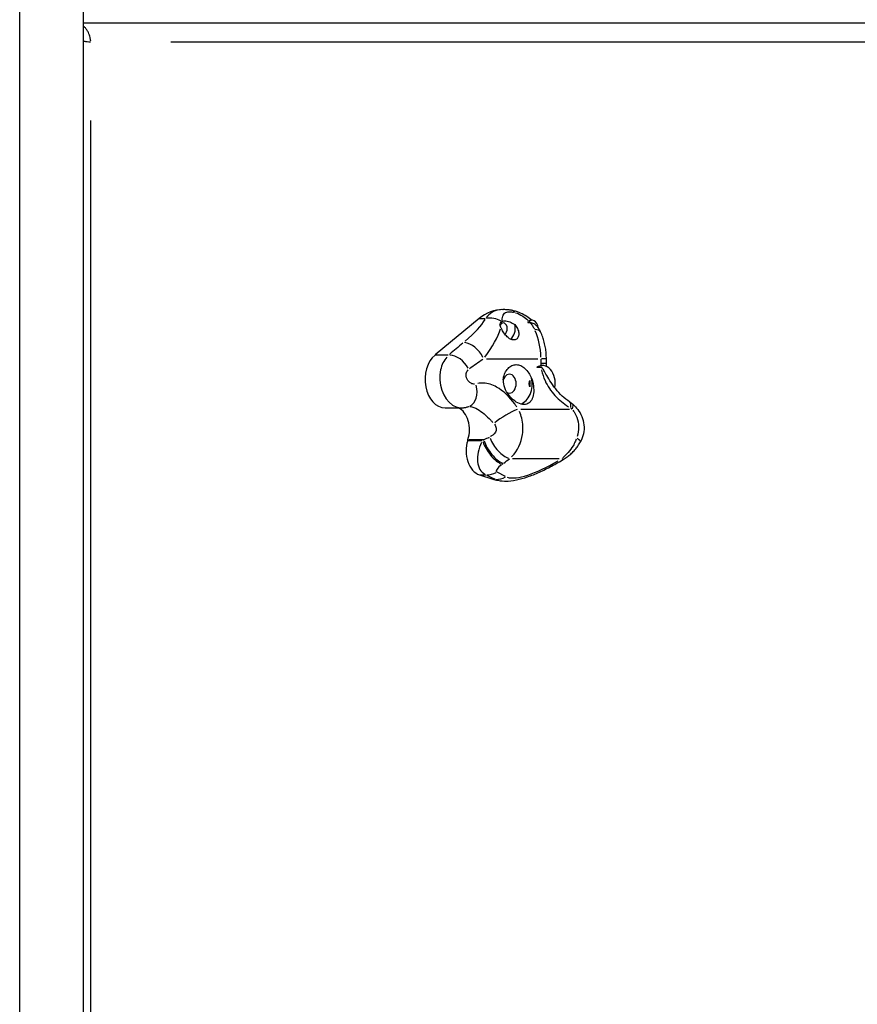
# Model space of a CAD drawing. Units: millimetres. Extents: x -3044 to 5414, y -3056 to 5117.
# Drawn here: x 2997 to 3441, y -1049 to -528 of the extents above; entities that cross this region are included whole.
import ezdxf

# ---------------------------------------------------------------- set-up
doc = ezdxf.new("R2010")
doc.units = ezdxf.units.MM
doc.header["$LTSCALE"] = 100
doc.layers.add('SW_Toestellen', color=2, linetype='Continuous')

msp = doc.modelspace()

# ---------------------------------------------------------------- linework, layer by layer
at = {"layer": 'SW_Toestellen'}
for p, q in [((2997.48, -1394.16), (2997.48, -517.16)), ((3031.18, -1394.16), (3031.18, -517.16)), ((3875.17, -529.66), (3031.18, -529.66)), ((3077.45, -539.66), (3839.21, -539.66)), ((3035.13, -1330.06), (3035.13, -581.26)), ((3253.22, -681.43), (3253.46, -681.43)), ((3240.73, -686.2), (3217.38, -705.47)), ((3240.91, -686.2), (3244.01, -686.2)), ((3267.8, -688.4), (3266.61, -688.4)), ((3268.86, -687.06), (3268.33, -687.06)), ((3217.74, -705.47), (3224.33, -705.47)), ((3244.59, -707.51), (3271.89, -707.51)), ((3276.33, -707.51), (3273.68, -707.51)), ((3273.63, -712.08), (3271.21, -712.08)), ((3274.28, -711.05), (3274.18, -711.05)), ((3222.72, -733.43), (3231.25, -733.43)), ((3262.9, -734.14), (3288.57, -734.14)), ((3235.07, -750.73), (3242.22, -750.73)), ((3235.24, -750.29), (3242.83, -750.29)), ((3258.39, -760.31), (3283.1, -760.31)), ((3240.94, -768.93), (3248.47, -771.34)), ((3241.11, -768.93), (3244.28, -768.93)), ((3244.71, -769.05), (3249.18, -771.22)), ((3248.52, -771.34), (3249.38, -771.34)), ((3254.67, -769.79), (3250.2, -767.62)), ((3254.31, -772.27), (3254.55, -772.27))]:
    msp.add_line(p, q, dxfattribs=at)
for centre, major_axis, ratio, start_param, end_param in [((3253.22, -716.47), (0, 35.04), 0.707107, 0, 0.528167), ((3256.27, -691.67), (1.59, 9.87), 0.510179, 5.885403, 6.262249), ((3219.56, -698.88), (25.2, 17.07), 0.253487, 5.109002, 5.801255), ((3247.74, -694.84), (8.85, -4.67), 0.858951, 1.505122, 2.326284), ((3253.51, -691.51), (0, 3), 0.707107, 3.506665, 7.218045), ((3268.86, -691.51), (0, 4.45), 0.707107, 4.833941, 7.077461), ((3268.33, -691.51), (0, 4.45), 0.707107, 0, 0.501365), ((3223.12, -707.51), (28.03, 26.09), 0.384141, 5.135396, 5.704016), ((3255.63, -691.51), (0, -6), 0.707107, 0.396985, 1.946314), ((3264.21, -697.47), (9.06, 4.23), 0.38961, 0.034772, 0.660661), ((3253.45, -707.51), (0, -28.23), 0.707107, 1.599974, 2.12517), ((3276.51, -698.88), (-86.18, -58.37), 0.253487, 5.075846, 5.171305), ((3236.01, -707.51), (6.36, -7.71), 0.610751, 1.182533, 2.596249), ((3222.72, -718.43), (0, -15), 0.707107, 3.66976, 6.283185), ((3228.26, -714.11), (-6.61, 7.51), 0.647758, 4.391185, 5.72249), ((3280.07, -707.51), (-83.49, -49.42), 0.205647, 5.052029, 5.147487), ((3310.41, -707.51), (0, -52.32), 0.707107, 4.714654, 4.755433), ((3274.28, -720.66), (0, 9.61), 0.707107, 4.477539, 6.75182), ((3266.39, -710.34), (9.99, 0.32), 0.032028, 0.039244, 0.745641), ((3256.8, -720.66), (0, 5), 0.707107, 2.761314, 7.458124), ((3261.05, -720.66), (0, -11), 0.707107, 0.218503, 1.843608), ((3274.28, -720.66), (0, 9.61), 0.707107, 1.39168, 1.749913), ((3260.48, -720.66), (0, -10.2), 0.707107, 1.402143, 1.73945), ((3232.01, -723.31), (3.21, -9.47), 0.729328, 0.079554, 1.511527), ((3226.97, -745.04), (0, 12.28), 0.707107, 4.271555, 5.951577), ((3255.39, -739.23), (8.54, 5.2), 0.190401, 0.753947, 2.287477), ((3283.06, -738.59), (5.56, 8.31), 0.354624, 5.604071, 6.247442), ((3283.91, -739.23), (6.43, 7.66), 0.223077, 5.642543, 6.249467), ((3242.97, -756.28), (0, -12.97), 0.707107, 4.270804, 6.059996), ((2814.4, -469.77), (0, -657.43), 0.707107, 1.129211, 1.129962), ((3124.88, -469.77), (-828.33, -612.64), 0.287923, 1.500487, 1.501164), ((3245.48, -745.04), (-25.13, -11.78), 0.138532, 1.42349, 1.535207), ((3249.64, -754.55), (5.83, -8.13), 0.390153, 4.006071, 5.74644), ((3253.09, -751.98), (6.12, -7.91), 0.452385, 4.086525, 5.736153), ((3285.62, -746.69), (8.8, -4.74), 0.116876, 0.037693, 0.71616), ((3249.56, -756.28), (-5.53, -12.48), 0.638405, 4.635827, 6.2461), ((3249.01, -755.01), (-5.83, 8.13), 0.389756, 0.86399, 2.604903), ((3249.4, -753.37), (-27.75, -20.75), 0.292406, 1.508878, 1.620594), ((3287.43, -743.29), (-34, -25.43), 0.292406, 0.205571, 1.214472), ((3280.55, -751.98), (5.24, -8.52), 0.252143, 5.886714, 6.262318), ((3253.49, -764.6), (-3.7, -2.77), 0.292406, 4.732973, 6.343246), ((3128.8, -478.09), (-831.16, -621.6), 0.292406, 1.501958, 1.502634), ((3246.02, -759.17), (-4.38, -8.99), 0.877249, 0.363324, 0.925133), ((3254.31, -734.97), (0, -37.3), 0.707107, 6.059996, 6.283185), ((3283.5, -734.97), (-36.83, -34.48), 0.386538, 0.179581, 0.380451), ((3250.99, -761.59), (-4.38, -8.99), 0.877249, 0.363324, 0.925133)]:
    msp.add_ellipse(centre, major_axis=major_axis, ratio=ratio, start_param=start_param, end_param=end_param, dxfattribs=at)
for points, knots in [([(3035.08, -539.19), (3035.02, -538.56), (3034.91, -537.93), (3034.55, -536.42), (3034.25, -535.55), (3033.61, -534.19), (3033.32, -533.69), (3032.84, -532.96), (3032.67, -532.73), (3032.2, -532.14), (3031.88, -531.79), (3031.54, -531.48)], [0.0059956, 0.0059956, 0.0059956, 0.0059956, 0.0326606, 0.0326606, 0.0707098, 0.0707098, 0.0944905, 0.0944905, 0.1063809, 0.1063809, 0.1253004, 0.1253004, 0.1253004, 0.1253004]), ([(3031.4, -539.23), (3032.07, -539.29), (3032.69, -539.36), (3033.88, -539.49), (3034.45, -539.56), (3034.96, -539.64)], [-0.06096705, -0.06096705, -0.06096705, -0.06096705, -0.0326606, -0.0326606, -0.00260964, -0.00260964, -0.00260964, -0.00260964]), ([(3252.78, -681.44), (3252.31, -681.46), (3251.86, -681.5), (3249.81, -681.78), (3248.51, -682.29), (3246.31, -683.72), (3245.37, -684.64), (3244.5, -685.76)], [0.424539, 0.424539, 0.424539, 0.424539, 0.571828, 0.571828, 1.134858, 1.134858, 1.689211, 1.689211, 1.689211, 1.689211]), ([(3252.9, -687.13), (3253.04, -686.01), (3253.22, -685.08), (3253.9, -683.56), (3254.45, -682.99), (3256.06, -682.59), (3256.85, -682.56), (3258.18, -682.69), (3258.56, -682.75), (3258.96, -682.82)], [-1.649047, -1.649047, -1.649047, -1.649047, -1.134858, -1.134858, -0.571828, -0.571828, -0.219934, -0.219934, -0.086792, -0.086792, -0.086792, -0.086792]), ([(3257.85, -681.8), (3257.57, -681.75), (3257.28, -681.71), (3256.71, -681.64), (3256.42, -681.6), (3255.84, -681.54), (3255.54, -681.51), (3254.95, -681.47), (3254.66, -681.45), (3254.06, -681.43), (3253.76, -681.43), (3253.46, -681.43)], [0, 0, 0, 0, 0.0708558, 0.0708558, 0.1417117, 0.1417117, 0.2125675, 0.2125675, 0.2834234, 0.2834234, 0.3542792, 0.3542792, 0.3542792, 0.3542792]), ([(3268.59, -687.06), (3268.46, -686.95), (3268.33, -686.84), (3267.22, -685.9), (3266.21, -685.19), (3264.11, -683.94), (3263.03, -683.4), (3260.7, -682.47), (3259.48, -682.06), (3257.85, -681.8)], [0.3887964, 0.3887964, 0.3887964, 0.3887964, 0.4170157, 0.4170157, 0.6255236, 0.6255236, 0.8340315, 0.8340315, 1.0425393, 1.0425393, 1.0425393, 1.0425393]), ([(3260.08, -683.06), (3261.2, -683.38), (3262.6, -684.07), (3264.84, -685.55), (3265.78, -686.31), (3266.65, -687.16)], [-1.0095063, -1.0095063, -1.0095063, -1.0095063, -0.6724379, -0.6724379, -0.4149111, -0.4149111, -0.4149111, -0.4149111]), ([(3251.67, -689.37), (3251.68, -689.36), (3251.68, -689.34), (3251.78, -689.04), (3251.89, -688.78), (3252.21, -688.25), (3252.43, -688), (3252.71, -687.81)], [-0.3530085, -0.3530085, -0.3530085, -0.3530085, -0.3446065, -0.3446065, -0.1886383, -0.1886383, 0, 0, 0, 0]), ([(3252.84, -687.72), (3252.98, -687.63), (3253.13, -687.56), (3253.61, -687.4), (3253.97, -687.34), (3254.71, -687.34), (3255.15, -687.4), (3256.07, -687.61), (3256.56, -687.77), (3257.83, -688.28), (3258.72, -688.75), (3259.58, -689.31)], [2.5104328, 2.5104328, 2.5104328, 2.5104328, 2.5956091, 2.5956091, 2.7523998, 2.7523998, 2.9091904, 2.9091904, 3.0659811, 3.0659811, 3.3562716, 3.3562716, 3.3562716, 3.3562716]), ([(3266.61, -688.4), (3266.62, -688.33), (3266.62, -688.27), (3266.66, -687.99), (3266.71, -687.79), (3266.82, -687.61)], [2.6310582, 2.6310582, 2.6310582, 2.6310582, 2.6630483, 2.6630483, 2.7771593, 2.7771593, 2.7771593, 2.7771593]), ([(3271.98, -690.97), (3271.72, -690.61), (3271.44, -690.27), (3270.75, -689.58), (3270.32, -689.24), (3269.22, -688.6), (3268.51, -688.4), (3267.8, -688.4)], [-0.661391, -0.661391, -0.661391, -0.661391, -0.5064299, -0.5064299, -0.3015503, -0.3015503, 0, 0, 0, 0]), ([(3259.58, -689.31), (3260.2, -690.02), (3260.71, -690.77), (3261.41, -692.23), (3261.67, -693.03), (3261.82, -694.55), (3261.73, -695.28), (3261.28, -696.34), (3260.95, -696.78), (3260.09, -697.37), (3259.57, -697.51), (3258.52, -697.51), (3257.92, -697.37), (3256.73, -696.78), (3256.14, -696.34), (3255.01, -695.28), (3254.42, -694.55), (3253.38, -693.03), (3252.93, -692.23), (3252.47, -691.29), (3252.37, -691.07), (3252.27, -690.84)], [0.8004, 0.8004, 0.8004, 0.8004, 1.0695, 1.0695, 1.330928, 1.330928, 1.592356, 1.592356, 1.815633, 1.815633, 2.03891, 2.03891, 2.262187, 2.262187, 2.485465, 2.485465, 2.746893, 2.746893, 3.008321, 3.008321, 3.089164, 3.089164, 3.089164, 3.089164]), ([(3267.94, -688.56), (3268.4, -689.11), (3268.82, -689.7), (3269.51, -690.79), (3269.78, -691.28), (3270.02, -691.77)], [-0.2813709, -0.2813709, -0.2813709, -0.2813709, -0.1303174, -0.1303174, -0.014809, -0.014809, -0.014809, -0.014809]), ([(3276.34, -707.51), (3276.34, -706.53), (3276.3, -705.55), (3276.14, -703.59), (3276.02, -702.61), (3275.69, -700.67), (3275.49, -699.71), (3275, -697.81), (3274.71, -696.88), (3274.05, -695.03), (3273.68, -694.13), (3273.27, -693.24)], [4.712389, 4.712389, 4.712389, 4.712389, 4.8290993, 4.8290993, 4.9458095, 4.9458095, 5.0625198, 5.0625198, 5.1792301, 5.1792301, 5.2959404, 5.2959404, 5.2959404, 5.2959404]), ([(3223.59, -706.64), (3222.08, -708.43), (3220.88, -710.71), (3218.78, -720.31), (3221.65, -728.77), (3227.64, -732.64), (3228.74, -733.08), (3229.85, -733.29)], [1.794524, 1.794524, 1.794524, 1.794524, 2.077628, 2.077628, 2.821281, 2.821281, 2.976997, 2.976997, 2.976997, 2.976997]), ([(3276.38, -710.02), (3276.38, -709.85), (3276.37, -709.68), (3276.36, -709.35), (3276.36, -709.18), (3276.35, -708.85), (3276.35, -708.68), (3276.34, -708.35), (3276.34, -708.18), (3276.34, -707.85), (3276.34, -707.68), (3276.34, -707.51)], [4.66707961, 4.66707961, 4.66707961, 4.66707961, 4.67614148, 4.67614148, 4.68520336, 4.68520336, 4.69426523, 4.69426523, 4.70332711, 4.70332711, 4.71238898, 4.71238898, 4.71238898, 4.71238898]), ([(3238.37, -720.86), (3237.76, -720.92), (3237.11, -720.78), (3236.49, -720.47), (3234.75, -719.57), (3233.56, -717.2), (3233.94, -715.26), (3234.09, -714.53), (3234.43, -713.88), (3234.9, -713.39)], [-3.081777, -3.081777, -3.081777, -3.081777, -2.821281, -2.821281, -2.821281, -2.077628, -2.077628, -2.077628, -1.800039, -1.800039, -1.800039, -1.800039]), ([(3253.56, -717.69), (3253.74, -716.8), (3254.02, -715.89), (3254.86, -714.07), (3255.45, -713.21), (3256.67, -711.95), (3257.36, -711.42), (3258.86, -710.74), (3259.66, -710.57), (3261.15, -710.57), (3261.96, -710.74), (3263.52, -711.42), (3264.27, -711.95), (3265.66, -713.21), (3266.39, -714.07), (3267.6, -715.89), (3268.1, -716.8), (3268.54, -717.69)], [2.43301, 2.43301, 2.43301, 2.43301, 2.729217, 2.729217, 3.081917, 3.081917, 3.398042, 3.398042, 3.714168, 3.714168, 4.030294, 4.030294, 4.34642, 4.34642, 4.69912, 4.69912, 4.995327, 4.995327, 4.995327, 4.995327]), ([(3271.21, -712.08), (3271.35, -711.97), (3271.51, -711.87), (3272.25, -711.42), (3272.89, -711.19), (3273.52, -711.1)], [-0.4309016, -0.4309016, -0.4309016, -0.4309016, -0.3616141, -0.3616141, -0.0978549, -0.0978549, -0.0978549, -0.0978549]), ([(3280.89, -722.89), (3279.95, -721.69), (3279.05, -720.42), (3276.51, -716.46), (3275.51, -714.4), (3274.57, -712.89), (3274.38, -712.6), (3274.08, -712.29), (3273.98, -712.2), (3273.79, -712.11), (3273.71, -712.08), (3273.63, -712.08)], [-0.6753946, -0.6753946, -0.6753946, -0.6753946, -0.5051829, -0.5051829, -0.1719928, -0.1719928, -0.0836765, -0.0836765, -0.0356268, -0.0356268, 0, 0, 0, 0]), ([(3273.83, -713.41), (3273.84, -713.44), (3273.84, -713.47), (3274.21, -715.4), (3274.81, -717.27), (3276.9, -721.93), (3278.72, -724.59), (3282.99, -729.24), (3285.42, -731.23), (3288.01, -732.89)], [-3.034546, -3.034546, -3.034546, -3.034546, -3.024888, -3.024888, -2.333485, -2.333485, -1.22724, -1.22724, -0.159713, -0.159713, -0.159713, -0.159713]), ([(3268.54, -717.69), (3268.87, -718.69), (3269.13, -719.7), (3269.56, -722.08), (3269.68, -723.58), (3269.55, -726.31), (3269.29, -727.55), (3268.5, -729.46), (3267.93, -730.28), (3266.43, -731.38), (3265.5, -731.66), (3263.53, -731.66), (3262.39, -731.38), (3260.11, -730.28), (3258.98, -729.46), (3257.01, -727.55), (3256.04, -726.31), (3254.54, -723.58), (3254.01, -722.08), (3253.57, -719.7), (3253.5, -718.69), (3253.56, -717.69)], [1.37329, 1.37329, 1.37329, 1.37329, 1.670556, 1.670556, 2.110986, 2.110986, 2.551416, 2.551416, 2.968075, 2.968075, 3.384735, 3.384735, 3.801394, 3.801394, 4.218054, 4.218054, 4.658483, 4.658483, 5.098913, 5.098913, 5.396179, 5.396179, 5.396179, 5.396179]), ([(3267.59, -722.37), (3267.38, -721.81), (3267.27, -721.23), (3267.27, -720.09), (3267.38, -719.5), (3267.59, -718.95)], [1.464157, 1.464157, 1.464157, 1.464157, 1.6355066, 1.6355066, 1.8068561, 1.8068561, 1.8068561, 1.8068561]), ([(3260.65, -732.91), (3260.31, -732.41), (3259.96, -731.91), (3256.94, -727.82), (3253.63, -724.48), (3247.74, -721.22), (3245.35, -720.48), (3242.01, -720.28), (3240.99, -720.34), (3240.02, -720.51)], [-3.325362, -3.325362, -3.325362, -3.325362, -3.112799, -3.112799, -1.568465, -1.568465, -0.603256, -0.603256, -0.175019, -0.175019, -0.175019, -0.175019]), ([(3288.62, -730.28), (3287.28, -729.38), (3285.96, -728.34), (3283.51, -726.05), (3282.37, -724.79), (3281.2, -723.24), (3281.05, -723.02), (3280.9, -722.81)], [0, 0, 0, 0, 0.691403, 0.691403, 1.382806, 1.382806, 1.490315, 1.490315, 1.490315, 1.490315]), ([(3231.25, -733.43), (3231.52, -733.43), (3231.78, -733.42), (3232.31, -733.39), (3232.58, -733.36), (3233.11, -733.29), (3233.38, -733.25), (3233.91, -733.14), (3234.18, -733.08), (3234.7, -732.94), (3234.96, -732.86), (3235.22, -732.78)], [3.0426905, 3.0426905, 3.0426905, 3.0426905, 3.0647493, 3.0647493, 3.0868081, 3.0868081, 3.1088669, 3.1088669, 3.1309257, 3.1309257, 3.1529845, 3.1529845, 3.1529845, 3.1529845]), ([(3235.22, -732.78), (3235.22, -732.78), (3235.23, -732.78), (3235.23, -732.77), (3235.24, -732.77), (3235.25, -732.77), (3235.26, -732.77), (3235.29, -732.77), (3235.3, -732.76), (3235.33, -732.76), (3235.35, -732.76), (3235.38, -732.76)], [0, 0, 0, 0, 0.0983181, 0.0983181, 0.1966362, 0.1966362, 0.2949544, 0.2949544, 0.3932725, 0.3932725, 0.4915906, 0.4915906, 0.4915906, 0.4915906]), ([(3235.98, -732.79), (3237.23, -732.91), (3238.57, -733.39), (3242.2, -735.49), (3244.55, -737.69), (3247.2, -740.42), (3247.55, -740.78), (3247.9, -741.14)], [0.64203, 0.64203, 0.64203, 0.64203, 1.568465, 1.568465, 3.112799, 3.112799, 3.349941, 3.349941, 3.349941, 3.349941]), ([(3290.34, -731.57), (3290.23, -731.48), (3290.13, -731.39), (3289.91, -731.22), (3289.8, -731.13), (3289.57, -730.96), (3289.46, -730.87), (3289.22, -730.7), (3289.1, -730.61), (3288.86, -730.44), (3288.74, -730.36), (3288.62, -730.28)], [0, 0, 0, 0, 0.0222657, 0.0222657, 0.0445314, 0.0445314, 0.0667971, 0.0667971, 0.0890628, 0.0890628, 0.1113285, 0.1113285, 0.1113285, 0.1113285]), ([(3289.23, -733.63), (3289.25, -733.64), (3289.27, -733.65), (3289.35, -733.7), (3289.4, -733.73), (3289.55, -733.82), (3289.63, -733.88), (3289.8, -734), (3289.88, -734.06), (3289.96, -734.11)], [-0.1057621, -0.1057621, -0.1057621, -0.1057621, -0.0974124, -0.0974124, -0.0751467, -0.0751467, -0.0395216, -0.0395216, -0.0055664, -0.0055664, -0.0055664, -0.0055664]), ([(3290.34, -731.57), (3291.28, -732.36), (3292.19, -733.28), (3293.82, -735.43), (3294.55, -736.65), (3295.69, -739.4), (3296.09, -740.94), (3296.4, -744.07), (3296.3, -745.7), (3295.65, -748.74), (3295.1, -750.18), (3294.43, -751.44)], [0, 0, 0, 0, 0.1664637, 0.1664637, 0.3329274, 0.3329274, 0.499391, 0.499391, 0.6658547, 0.6658547, 0.8323184, 0.8323184, 0.8323184, 0.8323184]), ([(3290.42, -734.7), (3290.63, -734.98), (3290.83, -735.29), (3291.54, -736.44), (3292.01, -737.37), (3292.97, -739.96), (3293.35, -741.78), (3293.42, -745.36), (3293.16, -747.11), (3292.68, -748.68)], [0.0416159, 0.0416159, 0.0416159, 0.0416159, 0.1040398, 0.1040398, 0.2705035, 0.2705035, 0.5368454, 0.5368454, 0.7907025, 0.7907025, 0.7907025, 0.7907025]), ([(3257.94, -759.45), (3258.06, -759.33), (3258.17, -759.22), (3258.29, -759.1), (3261.05, -756.21), (3263.08, -752.05), (3263.71, -747.54), (3264.1, -744.72), (3263.95, -741.77), (3263.28, -739.01), (3262.97, -737.77), (3262.57, -736.56), (3262.07, -735.42)], [-7.391359, -7.391359, -7.391359, -7.391359, -7.363794, -7.363794, -7.363794, -6.694861, -6.694861, -6.694861, -6.276777, -6.276777, -6.276777, -6.08789, -6.08789, -6.08789, -6.08789]), ([(3248.86, -742.18), (3249.11, -742.49), (3249.31, -742.82), (3249.8, -743.89), (3249.88, -744.68), (3249.38, -746.65), (3248.36, -747.77), (3246.94, -748.58), (3246.89, -748.61), (3246.83, -748.64)], [6.08789, 6.08789, 6.08789, 6.08789, 6.276777, 6.276777, 6.694861, 6.694861, 7.363794, 7.363794, 7.391359, 7.391359, 7.391359, 7.391359]), ([(3292.17, -750.11), (3292.03, -750.44), (3291.9, -750.76), (3291.36, -751.94), (3290.93, -752.78), (3289.7, -754.85), (3288.84, -756.02), (3287, -758.14), (3286.02, -759.08), (3284.98, -759.91)], [-0.7061889, -0.7061889, -0.7061889, -0.7061889, -0.6504372, -0.6504372, -0.5017658, -0.5017658, -0.2638917, -0.2638917, -0.0371678, -0.0371678, -0.0371678, -0.0371678]), ([(3285.79, -760.5), (3286.49, -760.07), (3287.16, -759.61), (3288.47, -758.61), (3289.1, -758.08), (3290.32, -756.95), (3290.9, -756.35), (3292.01, -755.07), (3292.54, -754.4), (3293.54, -752.97), (3294, -752.22), (3294.43, -751.44)], [0, 0, 0, 0, 0.1486714, 0.1486714, 0.2973427, 0.2973427, 0.4460141, 0.4460141, 0.5946854, 0.5946854, 0.7433568, 0.7433568, 0.7433568, 0.7433568]), ([(3254.55, -772.27), (3256.55, -772.27), (3258.48, -772.03), (3262.39, -771.24), (3264.37, -770.68), (3268.42, -769.31), (3270.5, -768.48), (3274.75, -766.59), (3276.92, -765.52), (3281.32, -763.16), (3283.55, -761.88), (3285.79, -760.5)], [0, 0, 0, 0, 0.1795625, 0.1795625, 0.359125, 0.359125, 0.5386876, 0.5386876, 0.7182501, 0.7182501, 0.8978126, 0.8978126, 0.8978126, 0.8978126])]:
    msp.add_open_spline(points, degree=3, knots=knots, dxfattribs=at)
for points in [[(3252.71, -687.81), (3252.75, -687.77), (3252.79, -687.75), (3252.84, -687.72)], [(3252.27, -690.84), (3252.04, -690.33), (3251.84, -689.83), (3251.67, -689.37)], [(3273.27, -693.24), (3272.89, -692.42), (3272.45, -691.66), (3271.98, -690.95)], [(3273.45, -709.94), (3273.46, -710.31), (3273.49, -710.67), (3273.52, -711.04)], [(3273.52, -711.1), (3273.75, -711.06), (3273.98, -711.05), (3274.18, -711.05)], [(3276.49, -711.57), (3276.43, -711.05), (3276.4, -710.53), (3276.38, -710.02)]]:
    msp.add_open_spline(points, degree=3, dxfattribs=at)

doc.saveas('drawing.dxf')
